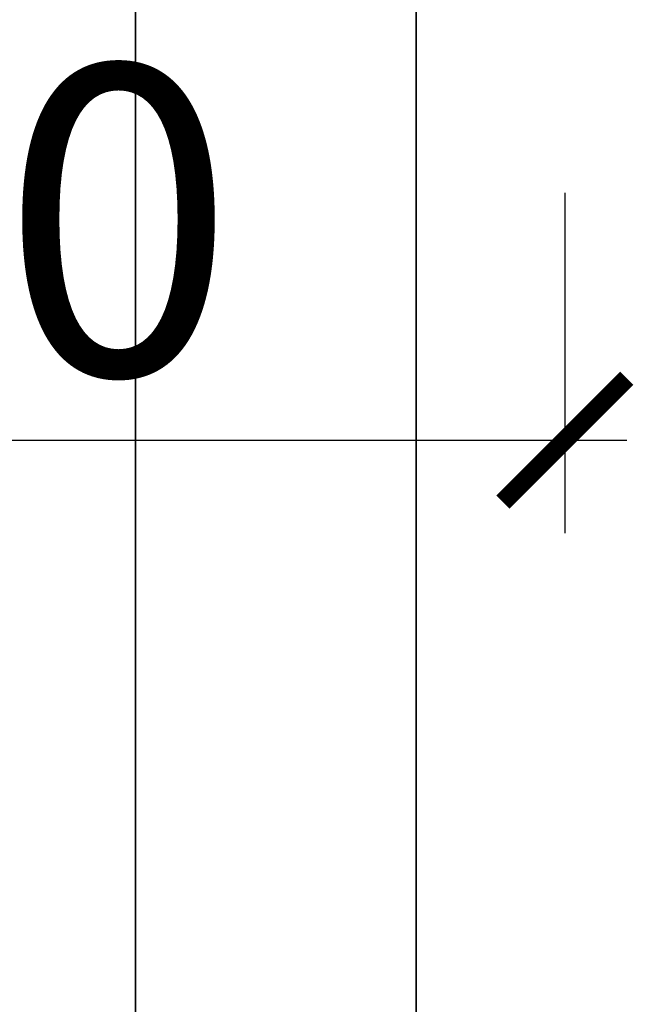
# Model space of a CAD drawing. Units: millimetres. Extents: x 1788 to 83958, y -7235 to 115762.
# Drawn here: x 23747 to 23895, y -3943 to -3704 of the extents above; entities that cross this region are included whole.
import ezdxf

# ---------------------------------------------------------------- set-up
doc = ezdxf.new("R2010")
doc.units = ezdxf.units.MM
doc.header["$PDMODE"] = 34
doc.header["$PDSIZE"] = 5
doc.layers.get('0').update_dxf_attribs({"true_color": 0x939598})
doc.layers.add('Z_Bemaßung-Blau', color=150, linetype='Continuous')
doc.layers.add('Z_Kontur-Magenta 0.35', color=6, linetype='Continuous', lineweight=35)
doc.styles.get("Standard").update_dxf_attribs({"font": 'arial.ttf', "height": 2.5})
doc.dimstyles.new('Bem_Automatisch 0_0', dxfattribs={"dimtxt": 2.5, "dimasz": 1, "dimexe": 0.75, "dimexo": 0.75, "dimgap": 0.5, "dimtad": 1, "dimdec": 1, "dimtxsty": 'Standard', "dimblk": 'ARCHTICK', "dimcen": 0, "dimdle": 0.5, "dimclrd": 256, "dimclre": 256, "dimclrt": 256, "dimadec": 1, "dimazin": 0, "dimtfac": 1, "dimtdec": 1, "dimtmove": 1, "dimatfit": 2, "dimfxl": 2, "dimfxlon": 1, "dimtolj": 1, "dimtzin": 0, "dimlwd": -1, "dimlwe": -1, "dimarcsym": 0})

# ---------------------------------------------------------------- blocks, each defined once
blk = doc.blocks.new('_ArchTick')
at = {"color": 0, "linetype": 'ByBlock', "const_width": 0.15}
blk.add_lwpolyline([(-0.5, -0.5), (0.5, 0.5)], dxfattribs=at)
blk = doc.blocks.new('*D167')
at = {"layer": 'Defpoints', "color": 0, "transparency": 16777216}
for p in [(23548.84, -3642.66), (23878.84, -3642.66), (23878.84, -3805.79)]:
    blk.add_point(p, dxfattribs=at)
at = {"layer": 'Z_Bemaßung-Blau', "transparency": 16777216}
for p, q in [((23548.84, -3745.79), (23548.84, -3828.29)), ((23878.84, -3745.79), (23878.84, -3828.29)), ((23533.84, -3805.79), (23893.84, -3805.79))]:
    blk.add_line(p, q, dxfattribs=at)
at = {"layer": 'Z_Bemaßung-Blau', "transparency": 16777216, "xscale": 30, "yscale": 30, "zscale": 30, "rotation": 180}
blk.add_blockref('_ArchTick', (23548.84, -3805.79), dxfattribs=at)
at = {"layer": 'Z_Bemaßung-Blau', "transparency": 16777216, "xscale": 30, "yscale": 30, "zscale": 30}
blk.add_blockref('_ArchTick', (23878.84, -3805.79), dxfattribs=at)
at = {"layer": 'Z_Bemaßung-Blau', "transparency": 16777216, "insert": (23713.84, -3752.47), "char_height": 75, "attachment_point": 5}
blk.add_mtext('\\A1;330', dxfattribs=at)

msp = doc.modelspace()

# ---------------------------------------------------------------- linework, layer by layer
at = {"layer": 'Z_Kontur-Magenta 0.35'}
msp.add_lwpolyline([(23776.84, -5803.7), (23840.84, -5803.7), (23842.84, -5801.7), (23842.84, -3597.7), (23842.84, -3597.7), (23842.84, -3597.7), (23774.84, -3597.7), (23774.84, -5801.7), (23776.84, -5803.7)], close=True, dxfattribs=at)

# ---------------------------------------------------------------- dimensions: what is measured, and where the dimension line sits
at = {"layer": 'Z_Bemaßung-Blau'}
dim = msp.add_linear_dim(base=(23878.84, -3805.79), p1=(23548.84, -3642.66), p2=(23878.84, -3642.66), dimstyle='Bem_Automatisch 0_0', dxfattribs=at)
dim.commit()
dim.dimension.update_dxf_attribs({"geometry": '*D167', "text_midpoint": (23713.84, -3752.47)})

doc.saveas('drawing.dxf')
